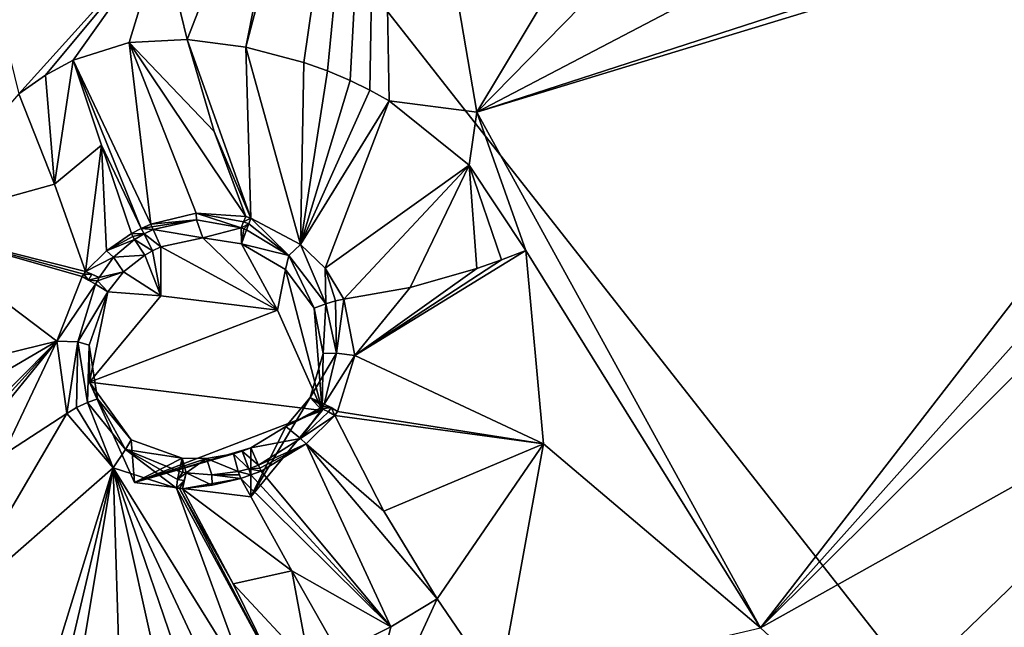
# Model space of a CAD drawing. Units: millimetres. Extents: x -189 to 15, y -264 to 332.
# Drawn here: x -60 to -52, y -215 to -210 of the extents above; entities that cross this region are included whole.
import ezdxf

# ---------------------------------------------------------------- set-up
doc = ezdxf.new("R2010")
doc.units = ezdxf.units.MM
doc.header["$LTSCALE"] = 65.185185
for name, color, linetype in [('1107', 7, 'CONTINUOUS'), ('1156', 7, 'CONTINUOUS'), ('1157', 7, 'CONTINUOUS'), ('1160', 7, 'CONTINUOUS'), ('394', 7, 'CONTINUOUS'), ('395', 7, 'CONTINUOUS'), ('396', 7, 'CONTINUOUS'), ('397', 7, 'CONTINUOUS'), ('398', 7, 'CONTINUOUS'), ('399', 7, 'CONTINUOUS'), ('400', 7, 'CONTINUOUS'), ('401', 7, 'CONTINUOUS'), ('440', 7, 'CONTINUOUS'), ('441', 7, 'CONTINUOUS'), ('530', 7, 'CONTINUOUS'), ('531', 7, 'CONTINUOUS'), ('532', 7, 'CONTINUOUS'), ('533', 7, 'CONTINUOUS'), ('534', 7, 'CONTINUOUS'), ('535', 7, 'CONTINUOUS'), ('536', 7, 'CONTINUOUS'), ('537', 7, 'CONTINUOUS'), ('538', 7, 'CONTINUOUS'), ('539', 7, 'CONTINUOUS'), ('708', 7, 'CONTINUOUS'), ('709', 7, 'CONTINUOUS'), ('710', 7, 'CONTINUOUS'), ('711', 7, 'CONTINUOUS'), ('712', 7, 'CONTINUOUS'), ('713', 7, 'CONTINUOUS'), ('714', 7, 'CONTINUOUS'), ('715', 7, 'CONTINUOUS'), ('716', 7, 'CONTINUOUS'), ('717', 7, 'CONTINUOUS'), ('718', 7, 'CONTINUOUS'), ('719', 7, 'CONTINUOUS'), ('720', 7, 'CONTINUOUS'), ('721', 7, 'CONTINUOUS'), ('834', 7, 'CONTINUOUS'), ('876', 7, 'CONTINUOUS')]:
    doc.layers.add(name, color=color, linetype=linetype)

msp = doc.modelspace()

# ---------------------------------------------------------------- linework, layer by layer
at = {"layer": '1107', "linetype": 'CONTINUOUS'}
for points in [[(-56.268, -210.697, 101.6422), (-53.3028, -205.7605, 99.8508), (-57.1, -205.8263, 99.6743), (-56.268, -210.697, 101.6422)], [(-52.8759, -207.2364, 100.4622), (-53.3028, -205.7605, 99.8508), (-56.268, -210.697, 101.6422), (-52.8759, -207.2364, 100.4622)], [(-51.7123, -208.3121, 100.9379), (-52.8759, -207.2364, 100.4622), (-56.268, -210.697, 101.6422), (-51.7123, -208.3121, 100.9379)], [(-50.1217, -208.7032, 101.152), (-51.7123, -208.3121, 100.9379), (-56.268, -210.697, 101.6422), (-50.1217, -208.7032, 101.152)], [(-48.6625, -208.3791, 101.0727), (-50.1217, -208.7032, 101.152), (-56.268, -210.697, 101.6422), (-48.6625, -208.3791, 101.0727)], [(-53.8533, -215.091, 103.4175), (-48.6625, -208.3791, 101.0727), (-56.268, -210.697, 101.6422), (-53.8533, -215.091, 103.4175)], [(-49.464, -210.1754, 101.7469), (-48.6625, -208.3791, 101.0727), (-53.8533, -215.091, 103.4175), (-49.464, -210.1754, 101.7469)], [(-50.2778, -211.5361, 102.2402), (-49.464, -210.1754, 101.7469), (-53.8533, -215.091, 103.4175), (-50.2778, -211.5361, 102.2402)], [(-50.2646, -213.0847, 102.8248), (-50.2778, -211.5361, 102.2402), (-53.8533, -215.091, 103.4175), (-50.2646, -213.0847, 102.8248)], [(-61.9743, -212.5639, 101.9712), (-64.6466, -220.7793, 104.7195), (-58.7074, -218.5086, 104.373), (-61.9743, -212.5639, 101.9712)], [(-50.0923, -218.5781, 104.8264), (-50.2646, -213.0847, 102.8248), (-53.8533, -215.091, 103.4175), (-50.0923, -218.5781, 104.8264)]]:
    msp.add_3dface(points, dxfattribs=at)
at = {"layer": '1156', "linetype": 'CONTINUOUS'}
for points in [[(-57.6941, -207.4097, 100.3152), (-58.2383, -210.1432, 101.5956), (-57.1, -205.8263, 99.6743), (-57.6941, -207.4097, 100.3152)], [(-58.2383, -210.1432, 101.5956), (-57.7415, -210.2737, 101.5469), (-57.1, -205.8263, 99.6743), (-58.2383, -210.1432, 101.5956)], [(-57.7415, -210.2737, 101.5469), (-57.541, -210.3464, 101.5477), (-57.1, -205.8263, 99.6743), (-57.7415, -210.2737, 101.5469)], [(-57.541, -210.3464, 101.5477), (-57.3495, -210.4273, 101.5592), (-57.1, -205.8263, 99.6743), (-57.541, -210.3464, 101.5477)], [(-57.3495, -210.4273, 101.5592), (-57.1797, -210.5098, 101.5781), (-57.1, -205.8263, 99.6743), (-57.3495, -210.4273, 101.5592)], [(-57.1797, -210.5098, 101.5781), (-57.0164, -210.6013, 101.6051), (-57.1, -205.8263, 99.6743), (-57.1797, -210.5098, 101.5781)], [(-57.0164, -210.6013, 101.6051), (-56.268, -210.697, 101.6422), (-57.1, -205.8263, 99.6743), (-57.0164, -210.6013, 101.6051)], [(-58.7362, -210.0776, 101.7195), (-57.6941, -207.4097, 100.3152), (-58.9523, -209.1894, 101.3607), (-58.7362, -210.0776, 101.7195)], [(-57.6941, -207.4097, 100.3152), (-58.7362, -210.0776, 101.7195), (-58.2383, -210.1432, 101.5956), (-57.6941, -207.4097, 100.3152)], [(-57.0164, -210.6013, 101.6051), (-56.3339, -211.151, 101.8168), (-56.268, -210.697, 101.6422), (-57.0164, -210.6013, 101.6051)], [(-56.3339, -211.151, 101.8168), (-55.8521, -211.8769, 102.1161), (-56.268, -210.697, 101.6422), (-56.3339, -211.151, 101.8168)], [(-55.8521, -211.8769, 102.1161), (-53.8533, -215.091, 103.4175), (-56.268, -210.697, 101.6422), (-55.8521, -211.8769, 102.1161)], [(-55.8521, -211.8769, 102.1161), (-55.6999, -213.5242, 102.7853), (-53.8533, -215.091, 103.4175), (-55.8521, -211.8769, 102.1161)], [(-55.6999, -213.5242, 102.7853), (-56.6068, -214.8441, 103.6453), (-56.0822, -215.6139, 103.9563), (-55.6999, -213.5242, 102.7853)], [(-53.8533, -215.091, 103.4175), (-55.6999, -213.5242, 102.7853), (-56.0822, -215.6139, 103.9563), (-53.8533, -215.091, 103.4175)]]:
    msp.add_3dface(points, dxfattribs=at)
at = {"layer": '1157', "linetype": 'CONTINUOUS'}
for points in [[(-61.303, -214.1156, 102.6024), (-61.9743, -212.5639, 101.9712), (-58.7074, -218.5086, 104.373), (-61.303, -214.1156, 102.6024)], [(-60.7349, -214.9281, 102.9475), (-61.303, -214.1156, 102.6024), (-58.7074, -218.5086, 104.373), (-60.7349, -214.9281, 102.9475)], [(-59.9064, -215.4799, 103.2428), (-60.7349, -214.9281, 102.9475), (-58.7074, -218.5086, 104.373), (-59.9064, -215.4799, 103.2428)]]:
    msp.add_3dface(points, dxfattribs=at)
at = {"layer": '1160', "linetype": 'CONTINUOUS'}
for points in [[(-60.1716, -210.543, 101.8048), (-58.9523, -209.1894, 101.3607), (-60.4288, -209.4974, 101.3824), (-60.1716, -210.543, 101.8048)], [(-60.1716, -210.543, 101.8048), (-59.9431, -210.3822, 101.8498), (-58.9523, -209.1894, 101.3607), (-60.1716, -210.543, 101.8048)], [(-59.9431, -210.3822, 101.8498), (-59.7065, -210.2552, 101.8681), (-58.9523, -209.1894, 101.3607), (-59.9431, -210.3822, 101.8498)], [(-59.7065, -210.2552, 101.8681), (-59.2305, -210.1046, 101.8371), (-58.9523, -209.1894, 101.3607), (-59.7065, -210.2552, 101.8681)], [(-59.2305, -210.1046, 101.8371), (-58.7362, -210.0776, 101.7195), (-58.9523, -209.1894, 101.3607), (-59.2305, -210.1046, 101.8371)], [(-56.6068, -214.8441, 103.6453), (-57.0022, -215.0841, 103.8486), (-57.3339, -216.425, 104.1813), (-56.6068, -214.8441, 103.6453)], [(-56.0822, -215.6139, 103.9563), (-56.6068, -214.8441, 103.6453), (-57.3339, -216.425, 104.1813), (-56.0822, -215.6139, 103.9563)], [(-57.0022, -215.0841, 103.8486), (-57.4487, -215.3092, 103.91), (-57.3339, -216.425, 104.1813), (-57.0022, -215.0841, 103.8486)]]:
    msp.add_3dface(points, dxfattribs=at)
at = {"layer": '394', "linetype": 'CONTINUOUS'}
for points in [[(-60.3073, -213.6194, 102.7296), (-60.7349, -214.9281, 102.9475), (-59.7605, -213.2645, 103.0033), (-60.3073, -213.6194, 102.7296)], [(-59.7605, -213.2645, 103.0033), (-60.7349, -214.9281, 102.9475), (-59.3671, -213.7283, 103.2305), (-59.7605, -213.2645, 103.0033)], [(-60.7349, -214.9281, 102.9475), (-59.9064, -215.4799, 103.2428), (-59.3671, -213.7283, 103.2305), (-60.7349, -214.9281, 102.9475)], [(-59.9064, -215.4799, 103.2428), (-59.7896, -215.5261, 103.2772), (-59.3671, -213.7283, 103.2305), (-59.9064, -215.4799, 103.2428)], [(-59.7896, -215.5261, 103.2772), (-59.6725, -215.566, 103.3107), (-59.3671, -213.7283, 103.2305), (-59.7896, -215.5261, 103.2772)], [(-59.6725, -215.566, 103.3107), (-59.3063, -215.6538, 103.412), (-59.3671, -213.7283, 103.2305), (-59.6725, -215.566, 103.3107)], [(-58.4659, -215.6542, 103.6474), (-58.2059, -215.5994, 103.7279), (-59.3671, -213.7283, 103.2305), (-58.4659, -215.6542, 103.6474)], [(-59.3671, -213.7283, 103.2305), (-58.2059, -215.5994, 103.7279), (-58.8263, -213.9028, 103.4321), (-59.3671, -213.7283, 103.2305)], [(-58.6997, -215.6819, 103.579), (-58.4659, -215.6542, 103.6474), (-59.3671, -213.7283, 103.2305), (-58.6997, -215.6819, 103.579)], [(-58.9317, -215.6883, 103.5142), (-58.6997, -215.6819, 103.579), (-59.3671, -213.7283, 103.2305), (-58.9317, -215.6883, 103.5142)], [(-59.3063, -215.6538, 103.412), (-58.9317, -215.6883, 103.5142), (-59.3671, -213.7283, 103.2305), (-59.3063, -215.6538, 103.412)], [(-58.2059, -215.5994, 103.7279), (-57.9495, -215.517, 103.8145), (-58.8263, -213.9028, 103.4321), (-58.2059, -215.5994, 103.7279)], [(-58.8263, -213.9028, 103.4321), (-57.9495, -215.517, 103.8145), (-58.8011, -213.9044, 103.4404), (-58.8263, -213.9028, 103.4321)], [(-58.8011, -213.9044, 103.4404), (-57.9495, -215.517, 103.8145), (-58.3455, -214.7178, 103.5882), (-58.8011, -213.9044, 103.4404)], [(-58.7762, -213.9072, 103.4484), (-58.8011, -213.9044, 103.4404), (-58.3455, -214.7178, 103.5882), (-58.7762, -213.9072, 103.4484)]]:
    msp.add_3dface(points, dxfattribs=at)
at = {"layer": '395', "linetype": 'CONTINUOUS'}
for points in [[(-60.1716, -210.543, 101.8048), (-61.1477, -211.6659, 101.7877), (-59.8677, -211.3105, 102.2116), (-60.1716, -210.543, 101.8048)], [(-59.8677, -211.3105, 102.2116), (-61.1477, -211.6659, 101.7877), (-59.6038, -212.0548, 102.7), (-59.8677, -211.3105, 102.2116)], [(-61.1477, -211.6659, 101.7877), (-61.5272, -213.0617, 102.1973), (-59.846, -212.6507, 102.7957), (-61.1477, -211.6659, 101.7877)], [(-59.6038, -212.0548, 102.7), (-61.1477, -211.6659, 101.7877), (-59.6174, -212.0771, 102.7021), (-59.6038, -212.0548, 102.7)], [(-59.6174, -212.0771, 102.7021), (-61.1477, -211.6659, 101.7877), (-59.632, -212.0994, 102.7034), (-59.6174, -212.0771, 102.7021)], [(-59.632, -212.0994, 102.7034), (-61.1477, -211.6659, 101.7877), (-59.846, -212.6507, 102.7957), (-59.632, -212.0994, 102.7034)], [(-61.5272, -213.0617, 102.1973), (-61.4709, -213.6006, 102.399), (-59.846, -212.6507, 102.7957), (-61.5272, -213.0617, 102.1973)], [(-61.4709, -213.6006, 102.399), (-61.303, -214.1156, 102.6024), (-59.846, -212.6507, 102.7957), (-61.4709, -213.6006, 102.399)], [(-61.303, -214.1156, 102.6024), (-61.093, -214.0246, 102.5954), (-59.846, -212.6507, 102.7957), (-61.303, -214.1156, 102.6024)], [(-61.093, -214.0246, 102.5954), (-60.8873, -213.9288, 102.6049), (-59.846, -212.6507, 102.7957), (-61.093, -214.0246, 102.5954)], [(-60.8873, -213.9288, 102.6049), (-60.3073, -213.6194, 102.7296), (-59.846, -212.6507, 102.7957), (-60.8873, -213.9288, 102.6049)], [(-60.3073, -213.6194, 102.7296), (-59.7605, -213.2645, 103.0033), (-59.846, -212.6507, 102.7957), (-60.3073, -213.6194, 102.7296)]]:
    msp.add_3dface(points, dxfattribs=at)
at = {"layer": '396', "linetype": 'CONTINUOUS'}
for points in [[(-58.2383, -210.1432, 101.5956), (-58.7362, -210.0776, 101.7195), (-58.193, -211.6024, 102.6068), (-58.2383, -210.1432, 101.5956)], [(-58.193, -211.6024, 102.6068), (-58.7362, -210.0776, 101.7195), (-58.5063, -210.8622, 102.1074), (-58.193, -211.6024, 102.6068)], [(-57.7415, -210.2737, 101.5469), (-58.2383, -210.1432, 101.5956), (-57.7713, -211.8243, 102.6392), (-57.7415, -210.2737, 101.5469)], [(-57.7713, -211.8243, 102.6392), (-58.2383, -210.1432, 101.5956), (-58.193, -211.6024, 102.6068), (-57.7713, -211.8243, 102.6392)], [(-57.541, -210.3464, 101.5477), (-57.7415, -210.2737, 101.5469), (-57.7713, -211.8243, 102.6392), (-57.541, -210.3464, 101.5477)], [(-57.3495, -210.4273, 101.5592), (-57.541, -210.3464, 101.5477), (-57.7713, -211.8243, 102.6392), (-57.3495, -210.4273, 101.5592)], [(-57.1797, -210.5098, 101.5781), (-57.3495, -210.4273, 101.5592), (-57.7713, -211.8243, 102.6392), (-57.1797, -210.5098, 101.5781)], [(-57.0164, -210.6013, 101.6051), (-57.1797, -210.5098, 101.5781), (-57.7713, -211.8243, 102.6392), (-57.0164, -210.6013, 101.6051)], [(-57.5625, -212.0285, 102.7043), (-57.0164, -210.6013, 101.6051), (-57.7713, -211.8243, 102.6392), (-57.5625, -212.0285, 102.7043)], [(-56.3339, -211.151, 101.8168), (-57.0164, -210.6013, 101.6051), (-57.5625, -212.0285, 102.7043), (-56.3339, -211.151, 101.8168)], [(-58.2358, -211.5884, 102.6079), (-58.193, -211.6024, 102.6068), (-58.5063, -210.8622, 102.1074), (-58.2358, -211.5884, 102.6079)], [(-57.4009, -212.2908, 102.8043), (-56.3339, -211.151, 101.8168), (-57.5625, -212.0285, 102.7043), (-57.4009, -212.2908, 102.8043)], [(-56.8361, -212.1926, 102.4227), (-56.3339, -211.151, 101.8168), (-57.4009, -212.2908, 102.8043), (-56.8361, -212.1926, 102.4227)], [(-56.2679, -212.0307, 102.1951), (-56.3339, -211.151, 101.8168), (-56.8361, -212.1926, 102.4227), (-56.2679, -212.0307, 102.1951)], [(-55.8521, -211.8769, 102.1161), (-56.3339, -211.151, 101.8168), (-56.0604, -211.9575, 102.147), (-55.8521, -211.8769, 102.1161)], [(-56.0604, -211.9575, 102.147), (-56.3339, -211.151, 101.8168), (-56.2679, -212.0307, 102.1951), (-56.0604, -211.9575, 102.147)]]:
    msp.add_3dface(points, dxfattribs=at)
at = {"layer": '397', "linetype": 'CONTINUOUS'}
for points in [[(-55.8521, -211.8769, 102.1161), (-56.0604, -211.9575, 102.147), (-57.307, -212.7729, 103.0162), (-55.8521, -211.8769, 102.1161)], [(-55.6999, -213.5242, 102.7853), (-55.8521, -211.8769, 102.1161), (-57.307, -212.7729, 103.0162), (-55.6999, -213.5242, 102.7853)], [(-56.0604, -211.9575, 102.147), (-56.2679, -212.0307, 102.1951), (-57.307, -212.7729, 103.0162), (-56.0604, -211.9575, 102.147)], [(-56.2679, -212.0307, 102.1951), (-56.8361, -212.1926, 102.4227), (-57.307, -212.7729, 103.0162), (-56.2679, -212.0307, 102.1951)], [(-56.8361, -212.1926, 102.4227), (-57.4009, -212.2908, 102.8043), (-57.307, -212.7729, 103.0162), (-56.8361, -212.1926, 102.4227)], [(-57.4574, -213.249, 103.2721), (-55.6999, -213.5242, 102.7853), (-57.307, -212.7729, 103.0162), (-57.4574, -213.249, 103.2721)], [(-57.4787, -213.2829, 103.2926), (-55.6999, -213.5242, 102.7853), (-57.4574, -213.249, 103.2721), (-57.4787, -213.2829, 103.2926)], [(-57.0614, -214.0966, 103.4142), (-55.6999, -213.5242, 102.7853), (-57.4787, -213.2829, 103.2926), (-57.0614, -214.0966, 103.4142)], [(-56.6068, -214.8441, 103.6453), (-55.6999, -213.5242, 102.7853), (-57.0614, -214.0966, 103.4142), (-56.6068, -214.8441, 103.6453)]]:
    msp.add_3dface(points, dxfattribs=at)
at = {"layer": '398', "linetype": 'CONTINUOUS'}
for points in [[(-59.2305, -210.1046, 101.8371), (-59.7065, -210.2552, 101.8681), (-59.0466, -211.6531, 102.656), (-59.2305, -210.1046, 101.8371)], [(-58.5063, -210.8622, 102.1074), (-58.7362, -210.0776, 101.7195), (-59.2305, -210.1046, 101.8371), (-58.5063, -210.8622, 102.1074)], [(-58.2358, -211.5884, 102.6079), (-58.5063, -210.8622, 102.1074), (-59.2305, -210.1046, 101.8371), (-58.2358, -211.5884, 102.6079)], [(-58.2358, -211.5884, 102.6079), (-59.2305, -210.1046, 101.8371), (-58.659, -211.5597, 102.6324), (-58.2358, -211.5884, 102.6079)], [(-58.659, -211.5597, 102.6324), (-59.2305, -210.1046, 101.8371), (-59.0466, -211.6531, 102.656), (-58.659, -211.5597, 102.6324)], [(-59.0466, -211.6531, 102.656), (-59.7065, -210.2552, 101.8681), (-59.1285, -211.6889, 102.663), (-59.0466, -211.6531, 102.656)], [(-59.1285, -211.6889, 102.663), (-59.7065, -210.2552, 101.8681), (-59.4656, -210.9783, 102.2181), (-59.1285, -211.6889, 102.663)], [(-59.2112, -211.7317, 102.6708), (-59.1285, -211.6889, 102.663), (-59.4656, -210.9783, 102.2181), (-59.2112, -211.7317, 102.6708)]]:
    msp.add_3dface(points, dxfattribs=at)
at = {"layer": '399', "linetype": 'CONTINUOUS'}
for points in [[(-59.8677, -211.3105, 102.2116), (-59.7065, -210.2552, 101.8681), (-59.9431, -210.3822, 101.8498), (-59.8677, -211.3105, 102.2116)], [(-59.7065, -210.2552, 101.8681), (-59.8677, -211.3105, 102.2116), (-59.4656, -210.9783, 102.2181), (-59.7065, -210.2552, 101.8681)], [(-60.1716, -210.543, 101.8048), (-59.8677, -211.3105, 102.2116), (-59.9431, -210.3822, 101.8498), (-60.1716, -210.543, 101.8048)], [(-59.8677, -211.3105, 102.2116), (-59.6038, -212.0548, 102.7), (-59.4656, -210.9783, 102.2181), (-59.8677, -211.3105, 102.2116)], [(-59.4656, -210.9783, 102.2181), (-59.6038, -212.0548, 102.7), (-59.4247, -211.8789, 102.6923), (-59.4656, -210.9783, 102.2181)], [(-59.2112, -211.7317, 102.6708), (-59.4656, -210.9783, 102.2181), (-59.4247, -211.8789, 102.6923), (-59.2112, -211.7317, 102.6708)]]:
    msp.add_3dface(points, dxfattribs=at)
at = {"layer": '400', "linetype": 'CONTINUOUS'}
for points in [[(-57.0614, -214.0966, 103.4142), (-57.4787, -213.2829, 103.2926), (-57.7221, -213.5255, 103.4256), (-57.0614, -214.0966, 103.4142)], [(-58.1073, -213.7558, 103.5055), (-57.0022, -215.0841, 103.8486), (-57.7221, -213.5255, 103.4256), (-58.1073, -213.7558, 103.5055)], [(-56.6068, -214.8441, 103.6453), (-57.0614, -214.0966, 103.4142), (-57.7221, -213.5255, 103.4256), (-56.6068, -214.8441, 103.6453)], [(-57.0022, -215.0841, 103.8486), (-56.6068, -214.8441, 103.6453), (-57.7221, -213.5255, 103.4256), (-57.0022, -215.0841, 103.8486)], [(-58.2798, -213.8183, 103.5138), (-57.0022, -215.0841, 103.8486), (-58.1931, -213.7895, 103.5114), (-58.2798, -213.8183, 103.5138)], [(-58.1931, -213.7895, 103.5114), (-57.0022, -215.0841, 103.8486), (-58.1073, -213.7558, 103.5055), (-58.1931, -213.7895, 103.5114)], [(-57.8452, -214.606, 103.6837), (-57.0022, -215.0841, 103.8486), (-58.2798, -213.8183, 103.5138), (-57.8452, -214.606, 103.6837)], [(-57.4487, -215.3092, 103.91), (-57.0022, -215.0841, 103.8486), (-57.8452, -214.606, 103.6837), (-57.4487, -215.3092, 103.91)]]:
    msp.add_3dface(points, dxfattribs=at)
at = {"layer": '401', "linetype": 'CONTINUOUS'}
for points in [[(-58.7762, -213.9072, 103.4484), (-57.8452, -214.606, 103.6837), (-58.2798, -213.8183, 103.5138), (-58.7762, -213.9072, 103.4484)], [(-58.7762, -213.9072, 103.4484), (-58.2798, -213.8183, 103.5138), (-58.5244, -213.8752, 103.5003), (-58.7762, -213.9072, 103.4484)], [(-58.7762, -213.9072, 103.4484), (-58.3455, -214.7178, 103.5882), (-57.8452, -214.606, 103.6837), (-58.7762, -213.9072, 103.4484)], [(-57.8452, -214.606, 103.6837), (-58.3455, -214.7178, 103.5882), (-57.6944, -215.4158, 103.8835), (-57.8452, -214.606, 103.6837)], [(-57.4487, -215.3092, 103.91), (-57.8452, -214.606, 103.6837), (-57.6944, -215.4158, 103.8835), (-57.4487, -215.3092, 103.91)], [(-58.3455, -214.7178, 103.5882), (-57.9495, -215.517, 103.8145), (-57.6944, -215.4158, 103.8835), (-58.3455, -214.7178, 103.5882)]]:
    msp.add_3dface(points, dxfattribs=at)
at = {"layer": '440', "linetype": 'CONTINUOUS'}
for points in [[(-58.9603, -211.8462, 102.7394), (-59.0315, -211.8792, 102.7453), (-58.9603, -212.263, 101.7078), (-58.9603, -211.8462, 102.7394)], [(-59.098, -211.9166, 102.7519), (-59.2787, -212.0593, 102.7747), (-58.9603, -212.263, 101.7078), (-59.098, -211.9166, 102.7519)], [(-59.0315, -211.8792, 102.7453), (-59.098, -211.9166, 102.7519), (-58.9603, -212.263, 101.7078), (-59.0315, -211.8792, 102.7453)], [(-59.2787, -212.0593, 102.7747), (-59.4131, -212.2282, 102.7933), (-58.9603, -212.263, 101.7078), (-59.2787, -212.0593, 102.7747)], [(-59.4131, -212.2282, 102.7933), (-59.5728, -212.6846, 102.8708), (-59.5687, -212.9994, 102.0053), (-59.4131, -212.2282, 102.7933)], [(-58.9603, -212.263, 101.7078), (-59.4131, -212.2282, 102.7933), (-59.5687, -212.9994, 102.0053), (-58.9603, -212.263, 101.7078)], [(-59.5728, -212.6846, 102.8708), (-59.5015, -213.1398, 103.0255), (-59.5687, -212.9994, 102.0053), (-59.5728, -212.6846, 102.8708)], [(-59.5015, -213.1398, 103.0255), (-59.2138, -213.4902, 103.1961), (-59.5687, -212.9994, 102.0053), (-59.5015, -213.1398, 103.0255)], [(-59.5687, -212.9994, 102.0053), (-59.2138, -213.4902, 103.1961), (-59.1867, -213.8545, 102.3507), (-59.5687, -212.9994, 102.0053)], [(-59.2138, -213.4902, 103.1961), (-58.7798, -213.6457, 103.3661), (-59.1867, -213.8545, 102.3507), (-59.2138, -213.4902, 103.1961)], [(-58.1949, -213.5594, 103.4316), (-58.1949, -213.9762, 102.3999), (-59.1867, -213.8545, 102.3507), (-58.1949, -213.5594, 103.4316)], [(-58.2688, -213.5873, 103.4354), (-58.1949, -213.5594, 103.4316), (-59.1867, -213.8545, 102.3507), (-58.2688, -213.5873, 103.4354)], [(-58.3424, -213.6096, 103.4358), (-58.2688, -213.5873, 103.4354), (-59.1867, -213.8545, 102.3507), (-58.3424, -213.6096, 103.4358)], [(-58.5732, -213.6479, 103.4158), (-58.3424, -213.6096, 103.4358), (-59.1867, -213.8545, 102.3507), (-58.5732, -213.6479, 103.4158)], [(-58.7798, -213.6457, 103.3661), (-58.5732, -213.6479, 103.4158), (-59.1867, -213.8545, 102.3507), (-58.7798, -213.6457, 103.3661)]]:
    msp.add_3dface(points, dxfattribs=at)
at = {"layer": '441', "linetype": 'CONTINUOUS'}
for points in [[(-58.6032, -211.7702, 102.7252), (-58.9603, -211.8462, 102.7394), (-57.9685, -212.3848, 101.757), (-58.6032, -211.7702, 102.7252)], [(-58.273, -211.8212, 102.7249), (-58.6032, -211.7702, 102.7252), (-57.9685, -212.3848, 101.757), (-58.273, -211.8212, 102.7249)], [(-58.9603, -211.8462, 102.7394), (-58.9603, -212.263, 101.7078), (-57.9685, -212.3848, 101.757), (-58.9603, -211.8462, 102.7394)], [(-57.8979, -212.0394, 102.7695), (-58.273, -211.8212, 102.7249), (-57.9685, -212.3848, 101.757), (-57.8979, -212.0394, 102.7695)], [(-57.5865, -213.2399, 102.1024), (-57.8979, -212.0394, 102.7695), (-57.9685, -212.3848, 101.757), (-57.5865, -213.2399, 102.1024)], [(-57.6537, -212.3689, 102.8905), (-57.8979, -212.0394, 102.7695), (-57.5865, -213.2399, 102.1024), (-57.6537, -212.3689, 102.8905)], [(-57.5783, -212.7545, 103.0584), (-57.6537, -212.3689, 102.8905), (-57.5865, -213.2399, 102.1024), (-57.5783, -212.7545, 103.0584)], [(-57.6887, -213.1291, 103.2533), (-57.5783, -212.7545, 103.0584), (-57.5865, -213.2399, 102.1024), (-57.6887, -213.1291, 103.2533)], [(-57.6887, -213.1291, 103.2533), (-58.1949, -213.9762, 102.3999), (-57.8955, -213.3751, 103.3736), (-57.6887, -213.1291, 103.2533)], [(-58.1949, -213.9762, 102.3999), (-57.6887, -213.1291, 103.2533), (-57.5865, -213.2399, 102.1024), (-58.1949, -213.9762, 102.3999)], [(-58.1949, -213.9762, 102.3999), (-58.1949, -213.5594, 103.4316), (-57.8955, -213.3751, 103.3736), (-58.1949, -213.9762, 102.3999)]]:
    msp.add_3dface(points, dxfattribs=at)
at = {"layer": '530', "linetype": 'CONTINUOUS'}
for points in [[(-57.6887, -213.1291, 103.2533), (-57.8955, -213.3751, 103.3736), (-57.5785, -213.2064, 103.2875), (-57.6887, -213.1291, 103.2533)], [(-57.5686, -213.1865, 103.2765), (-57.6887, -213.1291, 103.2533), (-57.5785, -213.2064, 103.2875), (-57.5686, -213.1865, 103.2765)], [(-57.5785, -213.2064, 103.2875), (-57.8955, -213.3751, 103.3736), (-57.5881, -213.2262, 103.2982), (-57.5785, -213.2064, 103.2875)], [(-57.5881, -213.2262, 103.2982), (-57.8955, -213.3751, 103.3736), (-57.7718, -213.4788, 103.4153), (-57.5881, -213.2262, 103.2982)], [(-57.8955, -213.3751, 103.3736), (-58.1949, -213.5594, 103.4316), (-57.7718, -213.4788, 103.4153), (-57.8955, -213.3751, 103.3736)], [(-57.7718, -213.4788, 103.4153), (-58.1949, -213.5594, 103.4316), (-58.1289, -213.7071, 103.4913), (-57.7718, -213.4788, 103.4153)]]:
    msp.add_3dface(points, dxfattribs=at)
at = {"layer": '531', "linetype": 'CONTINUOUS'}
for points in [[(-57.6537, -212.3689, 102.8905), (-57.5783, -212.7545, 103.0584), (-57.555, -212.331, 102.8752), (-57.6537, -212.3689, 102.8905)], [(-57.555, -212.331, 102.8752), (-57.5783, -212.7545, 103.0584), (-57.4657, -212.751, 103.0565), (-57.555, -212.331, 102.8752)], [(-57.5783, -212.7545, 103.0584), (-57.6887, -213.1291, 103.2533), (-57.4657, -212.751, 103.0565), (-57.5783, -212.7545, 103.0584)], [(-57.6887, -213.1291, 103.2533), (-57.5686, -213.1865, 103.2765), (-57.4657, -212.751, 103.0565), (-57.6887, -213.1291, 103.2533)]]:
    msp.add_3dface(points, dxfattribs=at)
at = {"layer": '532', "linetype": 'CONTINUOUS'}
for points in [[(-58.2318, -211.702, 102.6767), (-58.273, -211.8212, 102.7249), (-57.8701, -211.9196, 102.7249), (-58.2318, -211.702, 102.6767)], [(-58.273, -211.8212, 102.7249), (-57.8979, -212.0394, 102.7695), (-57.8701, -211.9196, 102.7249), (-58.273, -211.8212, 102.7249)], [(-57.8979, -212.0394, 102.7695), (-57.6537, -212.3689, 102.8905), (-57.8701, -211.9196, 102.7249), (-57.8979, -212.0394, 102.7695)], [(-57.6537, -212.3689, 102.8905), (-57.555, -212.331, 102.8752), (-57.8701, -211.9196, 102.7249), (-57.6537, -212.3689, 102.8905)]]:
    msp.add_3dface(points, dxfattribs=at)
at = {"layer": '533', "linetype": 'CONTINUOUS'}
for points in [[(-59.0263, -211.6985, 102.6798), (-58.6032, -211.7702, 102.7252), (-58.6572, -211.6166, 102.6628), (-59.0263, -211.6985, 102.6798)], [(-58.6572, -211.6166, 102.6628), (-58.6032, -211.7702, 102.7252), (-58.2774, -211.6833, 102.6748), (-58.6572, -211.6166, 102.6628)], [(-58.9603, -211.8462, 102.7394), (-58.6032, -211.7702, 102.7252), (-59.0263, -211.6985, 102.6798), (-58.9603, -211.8462, 102.7394)], [(-58.6032, -211.7702, 102.7252), (-58.273, -211.8212, 102.7249), (-58.2774, -211.6833, 102.6748), (-58.6032, -211.7702, 102.7252)], [(-58.2774, -211.6833, 102.6748), (-58.273, -211.8212, 102.7249), (-58.2548, -211.6926, 102.6759), (-58.2774, -211.6833, 102.6748)], [(-58.273, -211.8212, 102.7249), (-58.2318, -211.702, 102.6767), (-58.2548, -211.6926, 102.6759), (-58.273, -211.8212, 102.7249)]]:
    msp.add_3dface(points, dxfattribs=at)
at = {"layer": '534', "linetype": 'CONTINUOUS'}
for points in [[(-58.9603, -211.8462, 102.7394), (-59.0263, -211.6985, 102.6798), (-59.1025, -211.7346, 102.6875), (-58.9603, -211.8462, 102.7394)], [(-59.1856, -211.7835, 102.6981), (-59.0315, -211.8792, 102.7453), (-59.1025, -211.7346, 102.6875), (-59.1856, -211.7835, 102.6981)], [(-59.098, -211.9166, 102.7519), (-59.0315, -211.8792, 102.7453), (-59.1856, -211.7835, 102.6981), (-59.098, -211.9166, 102.7519)], [(-59.0315, -211.8792, 102.7453), (-58.9603, -211.8462, 102.7394), (-59.1025, -211.7346, 102.6875), (-59.0315, -211.8792, 102.7453)]]:
    msp.add_3dface(points, dxfattribs=at)
at = {"layer": '535', "linetype": 'CONTINUOUS'}
for points in [[(-59.098, -211.9166, 102.7519), (-59.1856, -211.7835, 102.6981), (-59.3636, -211.933, 102.7289), (-59.098, -211.9166, 102.7519)], [(-59.4875, -212.1067, 102.7602), (-59.2787, -212.0593, 102.7747), (-59.3636, -211.933, 102.7289), (-59.4875, -212.1067, 102.7602)], [(-59.2787, -212.0593, 102.7747), (-59.098, -211.9166, 102.7519), (-59.3636, -211.933, 102.7289), (-59.2787, -212.0593, 102.7747)], [(-59.4131, -212.2282, 102.7933), (-59.2787, -212.0593, 102.7747), (-59.5018, -212.135, 102.7643), (-59.4131, -212.2282, 102.7933)], [(-59.5018, -212.135, 102.7643), (-59.2787, -212.0593, 102.7747), (-59.4875, -212.1067, 102.7602), (-59.5018, -212.135, 102.7643)], [(-59.5173, -212.1646, 102.7676), (-59.4131, -212.2282, 102.7933), (-59.5018, -212.135, 102.7643), (-59.5173, -212.1646, 102.7676)]]:
    msp.add_3dface(points, dxfattribs=at)
at = {"layer": '536', "linetype": 'CONTINUOUS'}
for points in [[(-59.4131, -212.2282, 102.7933), (-59.5173, -212.1646, 102.7676), (-59.6685, -212.6545, 102.8612), (-59.4131, -212.2282, 102.7933)], [(-59.5728, -212.6846, 102.8708), (-59.4131, -212.2282, 102.7933), (-59.6685, -212.6545, 102.8612), (-59.5728, -212.6846, 102.8708)], [(-59.5856, -213.1721, 103.0385), (-59.5728, -212.6846, 102.8708), (-59.6685, -212.6545, 102.8612), (-59.5856, -213.1721, 103.0385)], [(-59.5015, -213.1398, 103.0255), (-59.5728, -212.6846, 102.8708), (-59.5856, -213.1721, 103.0385), (-59.5015, -213.1398, 103.0255)]]:
    msp.add_3dface(points, dxfattribs=at)
at = {"layer": '537', "linetype": 'CONTINUOUS'}
for points in [[(-59.5015, -213.1398, 103.0255), (-59.5856, -213.1721, 103.0385), (-59.2608, -213.5715, 103.2312), (-59.5015, -213.1398, 103.0255)], [(-59.2138, -213.4902, 103.1961), (-59.5015, -213.1398, 103.0255), (-59.2608, -213.5715, 103.2312), (-59.2138, -213.4902, 103.1961)], [(-58.7798, -213.6457, 103.3661), (-59.2138, -213.4902, 103.1961), (-59.2608, -213.5715, 103.2312), (-58.7798, -213.6457, 103.3661)], [(-58.805, -213.759, 103.4118), (-58.7798, -213.6457, 103.3661), (-59.2608, -213.5715, 103.2312), (-58.805, -213.759, 103.4118)]]:
    msp.add_3dface(points, dxfattribs=at)
at = {"layer": '538', "linetype": 'CONTINUOUS'}
for points in [[(-58.3424, -213.6096, 103.4358), (-58.5732, -213.6479, 103.4158), (-58.3028, -213.7611, 103.497), (-58.3424, -213.6096, 103.4358)], [(-58.7798, -213.6457, 103.3661), (-58.805, -213.759, 103.4118), (-58.7736, -213.7647, 103.4228), (-58.7798, -213.6457, 103.3661)], [(-58.5732, -213.6479, 103.4158), (-58.7798, -213.6457, 103.3661), (-58.7439, -213.771, 103.4327), (-58.5732, -213.6479, 103.4158)], [(-58.7439, -213.771, 103.4327), (-58.7798, -213.6457, 103.3661), (-58.7736, -213.7647, 103.4228), (-58.7439, -213.771, 103.4327)], [(-58.5268, -213.7893, 103.48), (-58.5732, -213.6479, 103.4158), (-58.7439, -213.771, 103.4327), (-58.5268, -213.7893, 103.48)], [(-58.3028, -213.7611, 103.497), (-58.5732, -213.6479, 103.4158), (-58.5268, -213.7893, 103.48), (-58.3028, -213.7611, 103.497)]]:
    msp.add_3dface(points, dxfattribs=at)
at = {"layer": '539', "linetype": 'CONTINUOUS'}
for points in [[(-58.2688, -213.5873, 103.4354), (-58.3424, -213.6096, 103.4358), (-58.211, -213.7364, 103.4961), (-58.2688, -213.5873, 103.4354)], [(-58.3424, -213.6096, 103.4358), (-58.3028, -213.7611, 103.497), (-58.211, -213.7364, 103.4961), (-58.3424, -213.6096, 103.4358)], [(-58.1949, -213.5594, 103.4316), (-58.2688, -213.5873, 103.4354), (-58.1289, -213.7071, 103.4913), (-58.1949, -213.5594, 103.4316)], [(-58.1289, -213.7071, 103.4913), (-58.2688, -213.5873, 103.4354), (-58.211, -213.7364, 103.4961), (-58.1289, -213.7071, 103.4913)]]:
    msp.add_3dface(points, dxfattribs=at)
at = {"layer": '708', "linetype": 'CONTINUOUS'}
for points in [[(-57.8701, -211.9196, 102.7249), (-58.193, -211.6024, 102.6068), (-58.2112, -211.6486, 102.6475), (-57.8701, -211.9196, 102.7249)], [(-57.7713, -211.8243, 102.6392), (-58.193, -211.6024, 102.6068), (-57.8701, -211.9196, 102.7249), (-57.7713, -211.8243, 102.6392)], [(-58.2318, -211.702, 102.6767), (-57.8701, -211.9196, 102.7249), (-58.2112, -211.6486, 102.6475), (-58.2318, -211.702, 102.6767)], [(-57.555, -212.331, 102.8752), (-57.7713, -211.8243, 102.6392), (-57.8701, -211.9196, 102.7249), (-57.555, -212.331, 102.8752)], [(-57.5625, -212.0285, 102.7043), (-57.7713, -211.8243, 102.6392), (-57.555, -212.331, 102.8752), (-57.5625, -212.0285, 102.7043)], [(-57.4009, -212.2908, 102.8043), (-57.5625, -212.0285, 102.7043), (-57.4745, -212.3049, 102.8507), (-57.4009, -212.2908, 102.8043)], [(-57.5625, -212.0285, 102.7043), (-57.555, -212.331, 102.8752), (-57.4745, -212.3049, 102.8507), (-57.5625, -212.0285, 102.7043)]]:
    msp.add_3dface(points, dxfattribs=at)
at = {"layer": '709', "linetype": 'CONTINUOUS'}
for points in [[(-58.193, -211.6024, 102.6068), (-58.2358, -211.5884, 102.6079), (-58.2555, -211.6325, 102.6468), (-58.193, -211.6024, 102.6068)], [(-58.2112, -211.6486, 102.6475), (-58.193, -211.6024, 102.6068), (-58.2555, -211.6325, 102.6468), (-58.2112, -211.6486, 102.6475)], [(-58.2774, -211.6833, 102.6748), (-58.2112, -211.6486, 102.6475), (-58.2555, -211.6325, 102.6468), (-58.2774, -211.6833, 102.6748)], [(-58.2774, -211.6833, 102.6748), (-58.2548, -211.6926, 102.6759), (-58.2112, -211.6486, 102.6475), (-58.2774, -211.6833, 102.6748)], [(-58.2548, -211.6926, 102.6759), (-58.2318, -211.702, 102.6767), (-58.2112, -211.6486, 102.6475), (-58.2548, -211.6926, 102.6759)]]:
    msp.add_3dface(points, dxfattribs=at)
at = {"layer": '710', "linetype": 'CONTINUOUS'}
for points in [[(-58.659, -211.5597, 102.6324), (-59.0466, -211.6531, 102.656), (-58.6572, -211.6166, 102.6628), (-58.659, -211.5597, 102.6324)], [(-58.6572, -211.6166, 102.6628), (-59.0466, -211.6531, 102.656), (-59.0366, -211.6753, 102.669), (-58.6572, -211.6166, 102.6628)], [(-59.0263, -211.6985, 102.6798), (-58.6572, -211.6166, 102.6628), (-59.0366, -211.6753, 102.669), (-59.0263, -211.6985, 102.6798)], [(-58.2358, -211.5884, 102.6079), (-58.659, -211.5597, 102.6324), (-58.2555, -211.6325, 102.6468), (-58.2358, -211.5884, 102.6079)], [(-58.659, -211.5597, 102.6324), (-58.6572, -211.6166, 102.6628), (-58.2774, -211.6833, 102.6748), (-58.659, -211.5597, 102.6324)], [(-58.659, -211.5597, 102.6324), (-58.2774, -211.6833, 102.6748), (-58.2555, -211.6325, 102.6468), (-58.659, -211.5597, 102.6324)]]:
    msp.add_3dface(points, dxfattribs=at)
at = {"layer": '711', "linetype": 'CONTINUOUS'}
for points in [[(-59.1285, -211.6889, 102.663), (-59.2112, -211.7317, 102.6708), (-59.1025, -211.7346, 102.6875), (-59.1285, -211.6889, 102.663)], [(-59.0466, -211.6531, 102.656), (-59.1285, -211.6889, 102.663), (-59.0366, -211.6753, 102.669), (-59.0466, -211.6531, 102.656)], [(-59.1285, -211.6889, 102.663), (-59.0263, -211.6985, 102.6798), (-59.0366, -211.6753, 102.669), (-59.1285, -211.6889, 102.663)], [(-59.0263, -211.6985, 102.6798), (-59.1285, -211.6889, 102.663), (-59.1025, -211.7346, 102.6875), (-59.0263, -211.6985, 102.6798)], [(-59.1025, -211.7346, 102.6875), (-59.2112, -211.7317, 102.6708), (-59.1987, -211.757, 102.686), (-59.1025, -211.7346, 102.6875)], [(-59.1856, -211.7835, 102.6981), (-59.1025, -211.7346, 102.6875), (-59.1987, -211.757, 102.686), (-59.1856, -211.7835, 102.6981)]]:
    msp.add_3dface(points, dxfattribs=at)
at = {"layer": '712', "linetype": 'CONTINUOUS'}
for points in [[(-59.2112, -211.7317, 102.6708), (-59.4247, -211.8789, 102.6923), (-59.1987, -211.757, 102.686), (-59.2112, -211.7317, 102.6708)], [(-59.4247, -211.8789, 102.6923), (-59.1856, -211.7835, 102.6981), (-59.1987, -211.757, 102.686), (-59.4247, -211.8789, 102.6923)], [(-59.1856, -211.7835, 102.6981), (-59.4247, -211.8789, 102.6923), (-59.3636, -211.933, 102.7289), (-59.1856, -211.7835, 102.6981)], [(-59.4247, -211.8789, 102.6923), (-59.6038, -212.0548, 102.7), (-59.3636, -211.933, 102.7289), (-59.4247, -211.8789, 102.6923)], [(-59.6038, -212.0548, 102.7), (-59.4875, -212.1067, 102.7602), (-59.3636, -211.933, 102.7289), (-59.6038, -212.0548, 102.7)], [(-59.4875, -212.1067, 102.7602), (-59.6038, -212.0548, 102.7), (-59.5484, -212.0784, 102.7377), (-59.4875, -212.1067, 102.7602)]]:
    msp.add_3dface(points, dxfattribs=at)
at = {"layer": '713', "linetype": 'CONTINUOUS'}
for points in [[(-59.6174, -212.0771, 102.7021), (-59.632, -212.0994, 102.7034), (-59.5778, -212.1294, 102.7437), (-59.6174, -212.0771, 102.7021)], [(-59.6038, -212.0548, 102.7), (-59.6174, -212.0771, 102.7021), (-59.5484, -212.0784, 102.7377), (-59.6038, -212.0548, 102.7)], [(-59.5484, -212.0784, 102.7377), (-59.6174, -212.0771, 102.7021), (-59.5778, -212.1294, 102.7437), (-59.5484, -212.0784, 102.7377)], [(-59.4875, -212.1067, 102.7602), (-59.5484, -212.0784, 102.7377), (-59.5778, -212.1294, 102.7437), (-59.4875, -212.1067, 102.7602)], [(-59.5018, -212.135, 102.7643), (-59.4875, -212.1067, 102.7602), (-59.5778, -212.1294, 102.7437), (-59.5018, -212.135, 102.7643)], [(-59.5173, -212.1646, 102.7676), (-59.5018, -212.135, 102.7643), (-59.5778, -212.1294, 102.7437), (-59.5173, -212.1646, 102.7676)]]:
    msp.add_3dface(points, dxfattribs=at)
at = {"layer": '714', "linetype": 'CONTINUOUS'}
for points in [[(-59.632, -212.0994, 102.7034), (-59.846, -212.6507, 102.7957), (-59.5173, -212.1646, 102.7676), (-59.632, -212.0994, 102.7034)], [(-59.632, -212.0994, 102.7034), (-59.5173, -212.1646, 102.7676), (-59.5778, -212.1294, 102.7437), (-59.632, -212.0994, 102.7034)], [(-59.5173, -212.1646, 102.7676), (-59.846, -212.6507, 102.7957), (-59.6685, -212.6545, 102.8612), (-59.5173, -212.1646, 102.7676)], [(-59.846, -212.6507, 102.7957), (-59.7605, -213.2645, 103.0033), (-59.6685, -212.6545, 102.8612), (-59.846, -212.6507, 102.7957)], [(-59.6685, -212.6545, 102.8612), (-59.7605, -213.2645, 103.0033), (-59.6784, -213.2142, 103.0369), (-59.6685, -212.6545, 102.8612)], [(-59.5856, -213.1721, 103.0385), (-59.6685, -212.6545, 102.8612), (-59.6784, -213.2142, 103.0369), (-59.5856, -213.1721, 103.0385)]]:
    msp.add_3dface(points, dxfattribs=at)
at = {"layer": '715', "linetype": 'CONTINUOUS'}
for points in [[(-59.7605, -213.2645, 103.0033), (-59.3671, -213.7283, 103.2305), (-59.6784, -213.2142, 103.0369), (-59.7605, -213.2645, 103.0033)], [(-59.3671, -213.7283, 103.2305), (-59.5856, -213.1721, 103.0385), (-59.6784, -213.2142, 103.0369), (-59.3671, -213.7283, 103.2305)], [(-59.5856, -213.1721, 103.0385), (-59.3671, -213.7283, 103.2305), (-59.2608, -213.5715, 103.2312), (-59.5856, -213.1721, 103.0385)], [(-59.3671, -213.7283, 103.2305), (-58.8263, -213.9028, 103.4321), (-59.2608, -213.5715, 103.2312), (-59.3671, -213.7283, 103.2305)], [(-59.2608, -213.5715, 103.2312), (-58.8263, -213.9028, 103.4321), (-58.8183, -213.8293, 103.4305), (-59.2608, -213.5715, 103.2312)], [(-58.805, -213.759, 103.4118), (-59.2608, -213.5715, 103.2312), (-58.8183, -213.8293, 103.4305), (-58.805, -213.759, 103.4118)]]:
    msp.add_3dface(points, dxfattribs=at)
at = {"layer": '716', "linetype": 'CONTINUOUS'}
for points in [[(-58.7736, -213.7647, 103.4228), (-58.805, -213.759, 103.4118), (-58.8183, -213.8293, 103.4305), (-58.7736, -213.7647, 103.4228)], [(-58.7439, -213.771, 103.4327), (-58.7736, -213.7647, 103.4228), (-58.8183, -213.8293, 103.4305), (-58.7439, -213.771, 103.4327)], [(-58.7439, -213.771, 103.4327), (-58.8183, -213.8293, 103.4305), (-58.7623, -213.8376, 103.4485), (-58.7439, -213.771, 103.4327)], [(-58.8183, -213.8293, 103.4305), (-58.8263, -213.9028, 103.4321), (-58.7623, -213.8376, 103.4485), (-58.8183, -213.8293, 103.4305)], [(-58.8263, -213.9028, 103.4321), (-58.8011, -213.9044, 103.4404), (-58.7623, -213.8376, 103.4485), (-58.8263, -213.9028, 103.4321)], [(-58.8011, -213.9044, 103.4404), (-58.7762, -213.9072, 103.4484), (-58.7623, -213.8376, 103.4485), (-58.8011, -213.9044, 103.4404)]]:
    msp.add_3dface(points, dxfattribs=at)
at = {"layer": '717', "linetype": 'CONTINUOUS'}
for points in [[(-58.7762, -213.9072, 103.4484), (-58.5244, -213.8752, 103.5003), (-58.7439, -213.771, 103.4327), (-58.7762, -213.9072, 103.4484)], [(-58.7762, -213.9072, 103.4484), (-58.7439, -213.771, 103.4327), (-58.7623, -213.8376, 103.4485), (-58.7762, -213.9072, 103.4484)], [(-58.5244, -213.8752, 103.5003), (-58.5268, -213.7893, 103.48), (-58.7439, -213.771, 103.4327), (-58.5244, -213.8752, 103.5003)], [(-58.3028, -213.7611, 103.497), (-58.5268, -213.7893, 103.48), (-58.2915, -213.7893, 103.507), (-58.3028, -213.7611, 103.497)], [(-58.5244, -213.8752, 103.5003), (-58.2798, -213.8183, 103.5138), (-58.5268, -213.7893, 103.48), (-58.5244, -213.8752, 103.5003)], [(-58.5268, -213.7893, 103.48), (-58.2798, -213.8183, 103.5138), (-58.2915, -213.7893, 103.507), (-58.5268, -213.7893, 103.48)]]:
    msp.add_3dface(points, dxfattribs=at)
at = {"layer": '718', "linetype": 'CONTINUOUS'}
for points in [[(-58.1289, -213.7071, 103.4913), (-58.211, -213.7364, 103.4961), (-58.1181, -213.7311, 103.4996), (-58.1289, -213.7071, 103.4913)], [(-58.3028, -213.7611, 103.497), (-58.1931, -213.7895, 103.5114), (-58.211, -213.7364, 103.4961), (-58.3028, -213.7611, 103.497)], [(-58.2798, -213.8183, 103.5138), (-58.1931, -213.7895, 103.5114), (-58.3028, -213.7611, 103.497), (-58.2798, -213.8183, 103.5138)], [(-58.2798, -213.8183, 103.5138), (-58.3028, -213.7611, 103.497), (-58.2915, -213.7893, 103.507), (-58.2798, -213.8183, 103.5138)], [(-58.211, -213.7364, 103.4961), (-58.1073, -213.7558, 103.5055), (-58.1181, -213.7311, 103.4996), (-58.211, -213.7364, 103.4961)], [(-58.1931, -213.7895, 103.5114), (-58.1073, -213.7558, 103.5055), (-58.211, -213.7364, 103.4961), (-58.1931, -213.7895, 103.5114)]]:
    msp.add_3dface(points, dxfattribs=at)
at = {"layer": '719', "linetype": 'CONTINUOUS'}
for points in [[(-57.5881, -213.2262, 103.2982), (-57.7718, -213.4788, 103.4153), (-57.5319, -213.2522, 103.3012), (-57.5881, -213.2262, 103.2982)], [(-57.7718, -213.4788, 103.4153), (-57.4787, -213.2829, 103.2926), (-57.5319, -213.2522, 103.3012), (-57.7718, -213.4788, 103.4153)], [(-57.7221, -213.5255, 103.4256), (-57.4787, -213.2829, 103.2926), (-57.7718, -213.4788, 103.4153), (-57.7221, -213.5255, 103.4256)], [(-57.7221, -213.5255, 103.4256), (-57.7718, -213.4788, 103.4153), (-58.1289, -213.7071, 103.4913), (-57.7221, -213.5255, 103.4256)], [(-57.7221, -213.5255, 103.4256), (-58.1289, -213.7071, 103.4913), (-58.1181, -213.7311, 103.4996), (-57.7221, -213.5255, 103.4256)], [(-58.1073, -213.7558, 103.5055), (-57.7221, -213.5255, 103.4256), (-58.1181, -213.7311, 103.4996), (-58.1073, -213.7558, 103.5055)]]:
    msp.add_3dface(points, dxfattribs=at)
at = {"layer": '720', "linetype": 'CONTINUOUS'}
for points in [[(-57.5785, -213.2064, 103.2875), (-57.5881, -213.2262, 103.2982), (-57.5113, -213.2152, 103.2805), (-57.5785, -213.2064, 103.2875)], [(-57.5881, -213.2262, 103.2982), (-57.5319, -213.2522, 103.3012), (-57.5113, -213.2152, 103.2805), (-57.5881, -213.2262, 103.2982)], [(-57.5686, -213.1865, 103.2765), (-57.5785, -213.2064, 103.2875), (-57.5113, -213.2152, 103.2805), (-57.5686, -213.1865, 103.2765)], [(-57.5319, -213.2522, 103.3012), (-57.4787, -213.2829, 103.2926), (-57.5113, -213.2152, 103.2805), (-57.5319, -213.2522, 103.3012)], [(-57.4787, -213.2829, 103.2926), (-57.4574, -213.249, 103.2721), (-57.5113, -213.2152, 103.2805), (-57.4787, -213.2829, 103.2926)]]:
    msp.add_3dface(points, dxfattribs=at)
at = {"layer": '721', "linetype": 'CONTINUOUS'}
for points in [[(-57.4657, -212.751, 103.0565), (-57.4009, -212.2908, 102.8043), (-57.4745, -212.3049, 102.8507), (-57.4657, -212.751, 103.0565)], [(-57.307, -212.7729, 103.0162), (-57.4009, -212.2908, 102.8043), (-57.4657, -212.751, 103.0565), (-57.307, -212.7729, 103.0162)], [(-57.555, -212.331, 102.8752), (-57.4657, -212.751, 103.0565), (-57.4745, -212.3049, 102.8507), (-57.555, -212.331, 102.8752)], [(-57.5686, -213.1865, 103.2765), (-57.307, -212.7729, 103.0162), (-57.4657, -212.751, 103.0565), (-57.5686, -213.1865, 103.2765)], [(-57.4574, -213.249, 103.2721), (-57.307, -212.7729, 103.0162), (-57.5686, -213.1865, 103.2765), (-57.4574, -213.249, 103.2721)], [(-57.4574, -213.249, 103.2721), (-57.5686, -213.1865, 103.2765), (-57.5113, -213.2152, 103.2805), (-57.4574, -213.249, 103.2721)]]:
    msp.add_3dface(points, dxfattribs=at)
at = {"layer": '834', "linetype": 'CONTINUOUS'}
for points in [[(-58.9603, -212.263, 101.7078), (-59.5687, -212.9994, 102.0053), (-57.9685, -212.3848, 101.757), (-58.9603, -212.263, 101.7078)], [(-59.5687, -212.9994, 102.0053), (-57.5865, -213.2399, 102.1024), (-57.9685, -212.3848, 101.757), (-59.5687, -212.9994, 102.0053)], [(-59.5687, -212.9994, 102.0053), (-59.1867, -213.8545, 102.3507), (-57.5865, -213.2399, 102.1024), (-59.5687, -212.9994, 102.0053)], [(-59.1867, -213.8545, 102.3507), (-58.1949, -213.9762, 102.3999), (-57.5865, -213.2399, 102.1024), (-59.1867, -213.8545, 102.3507)]]:
    msp.add_3dface(points, dxfattribs=at)
at = {"layer": '876', "linetype": 'CONTINUOUS'}
for points in [[(-66.5641, -215.3273, 74.9545), (-64.1954, -200.7177, 67.4303), (-52.5499, -215.5462, 73.6192), (-66.5641, -215.3273, 74.9545)], [(-64.1954, -200.7177, 67.4303), (-40.1, -203.5319, 66.431), (-52.5499, -215.5462, 73.6192), (-64.1954, -200.7177, 67.4303)], [(-40.1, -203.5319, 66.431), (-40.1, -216.3, 73.6408), (-52.5499, -215.5462, 73.6192), (-40.1, -203.5319, 66.431)]]:
    msp.add_3dface(points, dxfattribs=at)

doc.saveas('drawing.dxf')
